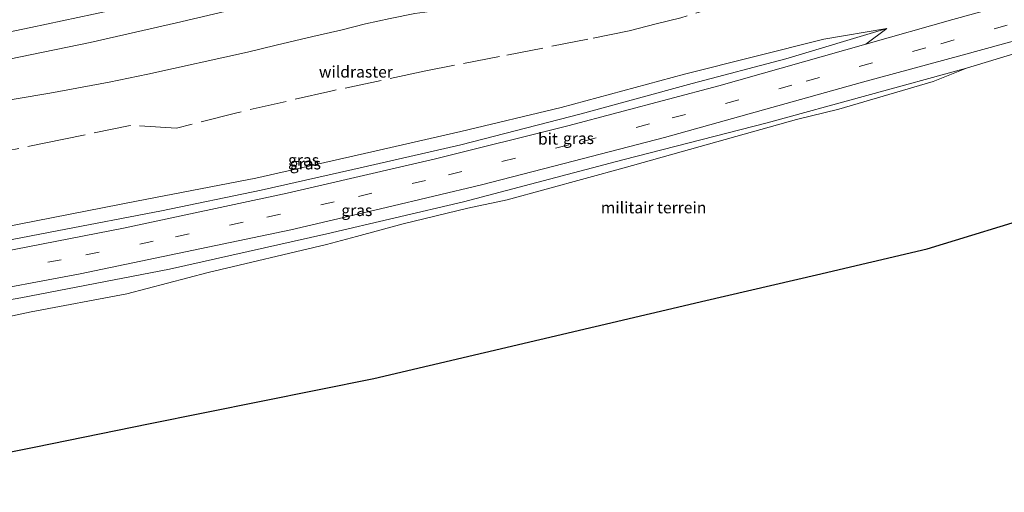
# Model space of a CAD drawing. Units: metres. Extents: x 149998 to 157066, y 458569 to 462500.
# Drawn here: x 150425 to 150639, y 458612 to 458715 of the extents above; entities that cross this region are included whole.
import ezdxf
from ezdxf.enums import TextEntityAlignment as Align

# ---------------------------------------------------------------- set-up
doc = ezdxf.new("R2010")
doc.units = ezdxf.units.M
doc.linetypes.add('IE-TERREINAFSCHEIDING', pattern=[10, 8, -2])
doc.linetypes.add('VW-3-9_STREEP', pattern=[12, 3, -9])
for name, color, linetype, lineweight in [('B-ME-GR-BOMENSTRUIKEN-GV-B6', 93, 'Continuous', 18), ('B-ME-GW-KRUINLIJN-L-B1', 93, 'Continuous', 18), ('B-ME-GW-TEENLIJN-L-B1', 93, 'Continuous', 18), ('B-ME-IE-GRASLAND-GV-B6', 93, 'Continuous', 18), ('B-ME-IE-GRONDWERKLIJN-GROND_INGERICHT-GV-B6', 253, 'Continuous', 18), ('B-ME-IE-TERREINAFSCHEIDING-RASTERHEKWERK-L-B1', 8, 'IE-TERREINAFSCHEIDING', 18), ('B-ME-VH-VERH_SOORT-BITUMEN-GV-B6', 8, 'IE-TERREINAFSCHEIDING-NATUURLIJK-HOUTWAL', 18), ('B-ME-VW-MARKERING-39STREEP-015-L-B1', 255, 'VW-3-9_STREEP', 18)]:
    doc.layers.add(name, color=color, linetype=linetype, lineweight=lineweight)
doc.layers.add('B-ME-KG-KADASTRAAL-OPNAMEDTMGRENS-L-B1', color=10, linetype='Continuous')
doc.styles.add('NLCS-ISO', font='NLCS-ISO.TTF')
doc.linetypes.add('IE-TERREINAFSCHEIDING-NATUURLIJK-HOUTWAL', pattern='A,7,-1.5,[67,NLCS.SHX,S=0.75,R=45,X=0,Y=0],-1.5,7,-1.5,[70,NLCS.SHX,S=0.75,R=0,X=0,Y=0],-1.5', length=20)

msp = doc.modelspace()

# ---------------------------------------------------------------- linework, layer by layer
at = {"layer": 'B-ME-GR-BOMENSTRUIKEN-GV-B6'}
for points in [[(150665.428, 458724.936, 33.485), (150627.9, 458714.529, 32.318), (150608.982, 458709.194, 31.841), (150613.532, 458712.564, 32.105), (150599.811, 458710.255, 32.096), (150569.54, 458702.674, 31.856), (150542.711, 458695.391, 31.283), (150520.839, 458690.174, 30.998), (150501.513, 458685.716, 30.71), (150476.307, 458679.997, 30.17), (150450.313, 458674.999, 29.846), (150424.826, 458670.01, 29.369)], [(150394.32, 458692.262, 28.313), (150431.4856, 458698.5205, 29), (150444.3582, 458700.9142, 29.1779), (150452.7462, 458702.6718, 29.1948), (150474.458, 458707.467, 29.831), (150480.6817, 458708.9515, 29.9096), (150488.6765, 458710.8228, 29.9649), (150494.7656, 458712.2225, 30.046), (150500.1537, 458713.5863, 30.2484), (150505.4595, 458714.8048, 30.3555)]]:
    msp.add_polyline3d(points, dxfattribs=at)
at = {"layer": 'B-ME-GW-KRUINLIJN-L-B1'}
for points in [[(150505.4595, 458714.8048, 30.3555), (150500.1537, 458713.5863, 30.2484), (150494.7656, 458712.2225, 30.046), (150488.6765, 458710.8228, 29.9649), (150480.6817, 458708.9515, 29.9096), (150474.458, 458707.467, 29.831), (150452.7462, 458702.6718, 29.1948), (150444.3582, 458700.9142, 29.1779), (150431.4856, 458698.5205, 29), (150394.32, 458692.262, 28.313)], [(150613.532, 458712.564, 32.105), (150599.811, 458710.255, 32.096), (150569.54, 458702.674, 31.856), (150542.711, 458695.391, 31.283), (150520.839, 458690.174, 30.998), (150501.513, 458685.716, 30.71), (150476.307, 458679.997, 30.17), (150450.313, 458674.999, 29.846), (150424.826, 458670.01, 29.369), (150404.86, 458666.067, 28.991), (150380.511, 458661.301, 28.292), (150362.324, 458657.655, 27.923), (150359.778, 458657.25, 27.855)]]:
    msp.add_polyline3d(points, dxfattribs=at)
at = {"layer": 'B-ME-GW-TEENLIJN-L-B1'}
for points in [[(150474.1817, 458717.4224, 26.3757), (150458.9947, 458713.796, 26.1441), (150440.2731, 458709.5333, 25.9208), (150425.0887, 458706.4502, 25.7156), (150407.362, 458702.7866, 25.4323)], [(150360.589, 458655.362, 27.278), (150362.017, 458655.58, 27.305), (150390.872, 458660.747, 27.785), (150411.518, 458664.397, 28.106), (150433.052, 458668.539, 28.517), (150455.752, 458672.921, 28.922), (150477.402, 458677.378, 29.246), (150499.588, 458682.411, 29.66), (150520.835, 458687.246, 30.041), (150547.064, 458694.041, 30.434), (150571.173, 458700.612, 31.049), (150591.536, 458705.981, 31.454), (150613.532, 458712.564, 32.105)], [(150365.639, 458643.595, 27.169), (150378.873, 458645.51, 27.531), (150399.331, 458649.444, 27.909), (150425.171, 458653.939, 28.392), (150457.498, 458660.173, 28.924), (150491.719, 458667.928, 29.493), (150521.418, 458674.837, 29.99), (150556.125, 458684, 30.579), (150587.468, 458692.041, 31.387), (150609.1585, 458698.0065, 31.951), (150630.849, 458703.972, 32.515)]]:
    msp.add_polyline3d(points, dxfattribs=at)
at = {"layer": 'B-ME-IE-GRASLAND-GV-B6'}
for points in [[(150355.1354, 458693.4986, 24.6677), (150345.065, 458691.541, 24.581), (150342.8555, 458696.6834, 24.6961), (150355.6817, 458698.9703, 24.8711), (150368.8582, 458701.3219, 25.0961), (150384.7849, 458704.3262, 25.2231), (150397.9422, 458706.8978, 25.4518), (150414.3644, 458710.1032, 25.6683), (150427.3525, 458712.8133, 25.8554), (150440.9475, 458715.7521, 26.0561), (150455.2298, 458718.8464, 26.2658), (150470.6147, 458722.3562, 26.481), (150487.82, 458726.4127, 26.778), (150500.7703, 458729.5658, 26.9601), (150516.7496, 458733.5666, 27.2235), (150530.2526, 458737.0606, 27.4373), (150549.0976, 458742.1541, 27.7818), (150567.6543, 458747.2998, 28.0857), (150582.2357, 458751.4697, 28.3325), (150597.3038, 458755.9245, 28.5982), (150613.2648, 458760.7676, 28.8696), (150624.7443, 458764.28, 29.0544), (150639.2538, 458768.9246, 29.2719)], [(150547.3039, 458718.3303, 31.4684), (150543.272, 458718.0856, 31.332), (150538.8604, 458718.1066, 31.2952), (150535.6446, 458718.2229, 31.1367), (150532.0569, 458718.0506, 31.063), (150525.4891, 458717.5163, 30.8898), (150520.8916, 458717.0702, 30.7461), (150515.2312, 458716.4718, 30.6392), (150510.8958, 458715.8473, 30.5103), (150505.4595, 458714.8048, 30.3555), (150500.1537, 458713.5863, 30.2484), (150494.7656, 458712.2225, 30.046), (150488.6765, 458710.8228, 29.9649), (150480.6817, 458708.9515, 29.9096), (150474.458, 458707.467, 29.831), (150452.7462, 458702.6718, 29.1948), (150444.3582, 458700.9142, 29.1779), (150431.4856, 458698.5205, 29), (150394.32, 458692.262, 28.313)], [(150474.1817, 458717.4224, 26.3757), (150458.9947, 458713.796, 26.1441), (150440.2731, 458709.5333, 25.9208), (150425.0887, 458706.4502, 25.7156), (150407.362, 458702.7866, 25.4323)], [(150407.362, 458702.7866, 25.4323), (150425.0887, 458706.4502, 25.7156), (150440.2731, 458709.5333, 25.9208), (150458.9947, 458713.796, 26.1441), (150474.1817, 458717.4224, 26.3757)], [(150361.266, 458653.783, 27.215), (150360.589, 458655.362, 27.278), (150362.017, 458655.58, 27.305), (150390.872, 458660.747, 27.785), (150411.518, 458664.397, 28.106), (150433.052, 458668.539, 28.517), (150455.752, 458672.921, 28.922), (150477.402, 458677.378, 29.246), (150499.588, 458682.411, 29.66), (150520.835, 458687.246, 30.041), (150547.064, 458694.041, 30.434), (150571.173, 458700.612, 31.049), (150591.536, 458705.981, 31.454), (150613.532, 458712.564, 32.105), (150608.982, 458709.194, 31.841), (150576.964, 458700.096, 31.091), (150544.158, 458691.413, 30.386), (150515.351, 458684.217, 29.885), (150483.114, 458676.713, 29.258), (150447.511, 458669.125, 28.694), (150415.062, 458662.832, 28.085), (150384.76, 458657.472, 27.614), (150361.266, 458653.783, 27.215)], [(150378.873, 458645.51, 27.531), (150365.639, 458643.595, 27.169), (150364.603, 458646.008, 27.254), (150388.439, 458649.883, 27.665), (150413.256, 458654.544, 28.0655), (150438.073, 458659.205, 28.466), (150460.962, 458663.983, 28.874), (150483.851, 458668.761, 29.282), (150504.6025, 458673.6625, 29.6495), (150525.354, 458678.564, 30.017), (150545.2715, 458683.705, 30.3935), (150565.189, 458688.846, 30.77), (150586.724, 458694.863, 31.2875), (150608.259, 458700.88, 31.805), (150629.9155, 458706.7965, 32.423), (150651.572, 458712.713, 33.041)], [(150656.656, 458711.805, 33.218), (150630.849, 458703.972, 32.515), (150609.1585, 458698.0065, 31.951), (150587.468, 458692.041, 31.387), (150556.125, 458684, 30.579), (150521.418, 458674.837, 29.99), (150491.719, 458667.928, 29.493), (150457.498, 458660.173, 28.924), (150425.171, 458653.939, 28.392), (150399.331, 458649.444, 27.909), (150378.873, 458645.51, 27.531)], [(150424.826, 458670.01, 29.369), (150450.313, 458674.999, 29.846), (150476.307, 458679.997, 30.17), (150501.513, 458685.716, 30.71), (150520.839, 458690.174, 30.998), (150542.711, 458695.391, 31.283), (150569.54, 458702.674, 31.856), (150599.811, 458710.255, 32.096), (150613.532, 458712.564, 32.105), (150591.536, 458705.981, 31.454), (150571.173, 458700.612, 31.049), (150547.064, 458694.041, 30.434), (150520.835, 458687.246, 30.041), (150499.588, 458682.411, 29.66), (150477.402, 458677.378, 29.246), (150455.752, 458672.921, 28.922), (150433.052, 458668.539, 28.517), (150411.518, 458664.397, 28.106)], [(150399.331, 458649.444, 27.909), (150425.171, 458653.939, 28.392), (150457.498, 458660.173, 28.924), (150491.719, 458667.928, 29.493), (150521.418, 458674.837, 29.99), (150556.125, 458684, 30.579), (150587.468, 458692.041, 31.387), (150609.1585, 458698.0065, 31.951), (150630.849, 458703.972, 32.515), (150623.618, 458701.052, 32.485), (150603.105, 458695.039, 32.017), (150593.878, 458692.809, 31.973), (150574.728, 458687.427, 31.701), (150556.417, 458682.271, 31.287), (150530.935, 458675.298, 31.099), (150522.403, 458673.489, 30.629), (150508.299, 458670.039, 30.428), (150498.195, 458667.348, 30.541), (150491.665, 458665.57, 30.292), (150465.926, 458659.463, 30.096), (150448.177, 458654.85, 29.853), (150427.424, 458650.908, 29.654), (150420.254, 458649.41, 29.829)]]:
    msp.add_polyline3d(points, dxfattribs=at)
at = {"layer": 'B-ME-IE-GRONDWERKLIJN-GROND_INGERICHT-GV-B6'}
for points in [[(150420.254, 458649.41, 29.829), (150427.424, 458650.908, 29.654), (150448.177, 458654.85, 29.853), (150465.926, 458659.463, 30.096), (150491.665, 458665.57, 30.292), (150498.195, 458667.348, 30.541), (150508.299, 458670.039, 30.428), (150522.403, 458673.489, 30.629), (150530.935, 458675.298, 31.099), (150556.417, 458682.271, 31.287), (150574.728, 458687.427, 31.701), (150593.878, 458692.809, 31.973), (150603.105, 458695.039, 32.017), (150623.618, 458701.052, 32.485), (150630.849, 458703.972, 32.515), (150656.656, 458711.805, 33.218)], [(150647.914, 458672.4877, 32.7373), (150622.322, 458664.636, 32.224), (150598.2416, 458658.992, 31.8928), (150574.1612, 458653.348, 31.5616), (150550.0808, 458647.704, 31.2304), (150526.0004, 458642.06, 30.8992), (150501.92, 458636.416, 30.568), (150477.4084, 458631.4566, 30.1386), (150452.8968, 458626.4972, 29.7092), (150428.3852, 458621.5378, 29.2798), (150403.8736, 458616.5784, 28.8504)]]:
    msp.add_polyline3d(points, dxfattribs=at)
at = {"layer": 'B-ME-IE-TERREINAFSCHEIDING-RASTERHEKWERK-L-B1'}
msp.add_polyline3d([(150657.92, 458745.1742, 33.251), (150641.3859, 458739.4464, 32.7521), (150624.8889, 458733.9602, 32.2969), (150607.6923, 458728.0519, 32.0472), (150589.2051, 458721.1672, 31.9004), (150568.6874, 458714.955, 31.8367), (150563.3206, 458713.585, 31.8025), (150557.4823, 458712.0754, 31.2756), (150548.519, 458710.243, 31.3677), (150529.2802, 458706.5092, 31.1171), (150513.2875, 458703.3669, 30.5442), (150492.5945, 458698.9896, 30.0532), (150472.1073, 458694.2592, 29.9099), (150458.987, 458690.9172, 29.7493), (150448.97, 458691.4876, 29.5687), (150434.4997, 458688.5057, 29.2475), (150408.3128, 458683.1337, 28.7135), (150389.4419, 458681.0816, 28.3842), (150375.8619, 458679.7612, 28.1554), (150367.4294, 458678.9752, 27.871), (150355.4887, 458677.6634, 27.7682), (150351.563, 458676.3927, 27.6588)], dxfattribs=at)
at = {"layer": 'B-ME-KG-KADASTRAAL-OPNAMEDTMGRENS-L-B1'}
msp.add_polyline3d([(150379.362, 458611.619, 28.421), (150403.8736, 458616.5784, 28.8504), (150428.3852, 458621.5378, 29.2798), (150452.8968, 458626.4972, 29.7092), (150477.4084, 458631.4566, 30.1386), (150501.92, 458636.416, 30.568), (150526.0004, 458642.06, 30.8992), (150550.0808, 458647.704, 31.2304), (150574.1612, 458653.348, 31.5616), (150598.2416, 458658.992, 31.8928), (150622.322, 458664.636, 32.224), (150647.914, 458672.4877, 32.7373), (150673.506, 458680.3393, 33.2507), (150699.098, 458688.191, 33.764), (150719.2595, 458695.157, 34.3585), (150739.421, 458702.123, 34.953)], dxfattribs=at)
at = {"layer": 'B-ME-VH-VERH_SOORT-BITUMEN-GV-B6'}
for points in [[(150639.2538, 458768.9246, 29.2719), (150624.7443, 458764.28, 29.0544), (150613.2648, 458760.7676, 28.8696), (150597.3038, 458755.9245, 28.5982), (150582.2357, 458751.4697, 28.3325), (150567.6543, 458747.2998, 28.0857), (150549.0976, 458742.1541, 27.7818), (150530.2526, 458737.0606, 27.4373), (150516.7496, 458733.5666, 27.2235), (150500.7703, 458729.5658, 26.9601), (150487.82, 458726.4127, 26.778), (150470.6147, 458722.3562, 26.481), (150455.2298, 458718.8464, 26.2658), (150440.9475, 458715.7521, 26.0561), (150427.3525, 458712.8133, 25.8554), (150414.3644, 458710.1032, 25.6683), (150397.9422, 458706.8978, 25.4518), (150384.7849, 458704.3262, 25.2231), (150368.8582, 458701.3219, 25.0961), (150355.6817, 458698.9703, 24.8711)], [(150388.439, 458649.883, 27.665), (150364.603, 458646.008, 27.254), (150361.266, 458653.783, 27.215), (150384.76, 458657.472, 27.614), (150415.062, 458662.832, 28.085), (150447.511, 458669.125, 28.694), (150483.114, 458676.713, 29.258), (150515.351, 458684.217, 29.885), (150544.158, 458691.413, 30.386), (150576.964, 458700.096, 31.091), (150608.982, 458709.194, 31.841), (150627.9, 458714.529, 32.318), (150665.428, 458724.936, 33.485)], [(150651.572, 458712.713, 33.041), (150629.9155, 458706.7965, 32.423), (150608.259, 458700.88, 31.805), (150586.724, 458694.863, 31.2875), (150565.189, 458688.846, 30.77), (150545.2715, 458683.705, 30.3935), (150525.354, 458678.564, 30.017), (150504.6025, 458673.6625, 29.6495), (150483.851, 458668.761, 29.282), (150460.962, 458663.983, 28.874), (150438.073, 458659.205, 28.466), (150413.256, 458654.544, 28.0655), (150388.439, 458649.883, 27.665)]]:
    msp.add_polyline3d(points, dxfattribs=at)
at = {"layer": 'B-ME-VW-MARKERING-39STREEP-015-L-B1'}
msp.add_polyline3d([(150363.0176, 458649.7019, 27.21), (150379.694, 458652.513, 27.632), (150399.599, 458655.927, 27.933), (150419.212, 458659.415, 28.277), (150439.274, 458663.297, 28.572), (150458.823, 458667.255, 28.881), (150478.692, 458671.532, 29.312), (150498.59, 458676.021, 29.64), (150518.171, 458680.732, 29.954), (150547.415, 458688.002, 30.477), (150566.863, 458693.113, 30.899), (150595.991, 458701.11, 31.493), (150625.3, 458709.287, 32.265), (150653.913, 458717.32, 33.183), (150683.595, 458725.558, 34.099), (150712.648, 458733.682, 35.027), (150726.1109, 458737.453, 35.494)], dxfattribs=at)

# ---------------------------------------------------------------- texts
at = {"layer": 'B-ME-IE-GRASLAND-GV-B6', "ltscale": 0.2, "style": 'NLCS-ISO'}
for p in [(150546.459, 458688.694), (150486.655, 458683.963), (150487.0605, 458683.1735), (150498.244, 458673.016)]:
    msp.add_text('gras', height=2.5, dxfattribs=at).set_placement(p, align=Align.MIDDLE_CENTER)
at = {"layer": 'B-ME-IE-GRONDWERKLIJN-GROND_INGERICHT-GV-B6', "ltscale": 0.2, "style": 'NLCS-ISO'}
msp.add_text('militair terrein', height=2.5, dxfattribs=at).set_placement((150562.7915, 458673.6094), align=Align.MIDDLE_CENTER)
at = {"layer": 'B-ME-IE-TERREINAFSCHEIDING-RASTERHEKWERK-L-B1', "ltscale": 0.2, "style": 'NLCS-ISO'}
msp.add_text('wildraster', height=2.5, dxfattribs=at).set_placement((150498.0421, 458703.1682), align=Align.MIDDLE_CENTER)
at = {"layer": 'B-ME-VH-VERH_SOORT-BITUMEN-GV-B6', "ltscale": 0.2, "style": 'NLCS-ISO'}
msp.add_text('bit', height=2.5, dxfattribs=at).set_placement((150539.8167, 458688.5716), align=Align.MIDDLE_CENTER)

doc.saveas('drawing.dxf')
